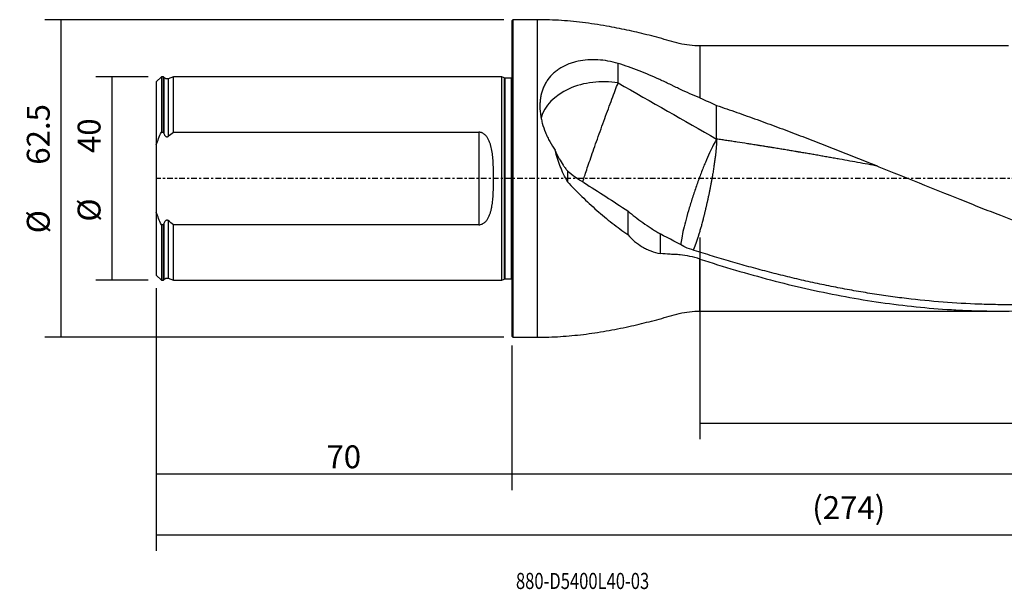
# Model space of a CAD drawing. Units: millimetres. Extents: x -97 to 234, y -81 to 31.
# Drawn here: x -97 to 97, y -81 to 31 of the extents above; entities that cross this region are included whole.
import ezdxf

# ---------------------------------------------------------------- set-up
doc = ezdxf.new("R2010")
doc.units = ezdxf.units.MM
doc.linetypes.add('CENTER', pattern=[47.5, 22, -8.5, 8.5, -8.5])
for name, color, linetype in [('1', 4, 'CONTINUOUS'), ('2', 7, 'CONTINUOUS'), ('SK1', 4, 'CONTINUOUS'), ('SK2', 7, 'CONTINUOUS'), ('SK4', 2, 'CENTER'), ('SK6', 5, 'CONTINUOUS')]:
    doc.layers.add(name, color=color, linetype=linetype)
doc.styles.add('DEFAULT', font='simplex.shx')
doc.dimstyles.get("Standard").update_dxf_attribs({"dimtxt": 0.18, "dimasz": 0.18, "dimexe": 0.18, "dimexo": 0.0625, "dimgap": 0.09, "dimtad": 1, "dimzin": 0, "dimdsep": 52, "dimtxsty": 'Standard', "dimcen": 0.09, "dimadec": 0, "dimazin": 0, "dimtfac": 1, "dimtdec": 4, "dimtofl": 0, "dimtmove": 0, "dimatfit": 3, "dimfxl": 1, "dimtolj": 1, "dimtzin": 0, "dimarcsym": 0})

# ---------------------------------------------------------------- blocks, each defined once
blk = doc.blocks.new('DimnDraft3D1')
at = {"layer": 'SK2'}
for p, q in [((-70, -21.5875), (-70, -73.29455)), ((204, -28.5875), (204, -73.29455)), ((-70, -70.11955), (204, -70.11955))]:
    blk.add_line(p, q, dxfattribs=at)
for points in [[(-70, -70.11955), (-65.825003, -69.193975), (-65.824997, -71.045125), (-70, -70.11955)], [(204, -70.11955), (199.825003, -71.045125), (199.824997, -69.193975), (204, -70.11955)]]:
    blk.add_solid(points, dxfattribs=at)
at = {"layer": 'SK2', "insert": (59.107237, -67.0258), "char_height": 4.5, "attachment_point": 7, "line_spacing_factor": 1.084337, "style": 'DEFAULT'}
blk.add_mtext('\\W01.000;\\fsimplex.shx,bigfont.shx;(274) ', dxfattribs=at)
blk = doc.blocks.new('DimnDraft3D2')
at = {"layer": 'SK2'}
for p, q in [((-70, -21.5875), (-70, -61.3258)), ((0, -32.8375), (0, -61.3258)), ((-70, -58.1508), (0, -58.1508))]:
    blk.add_line(p, q, dxfattribs=at)
for points in [[(-70, -58.1508), (-65.825003, -57.225225), (-65.824997, -59.076375), (-70, -58.1508)], [(0, -58.1508), (-4.174997, -59.076375), (-4.175003, -57.225225), (0, -58.1508)]]:
    blk.add_solid(points, dxfattribs=at)
at = {"layer": 'SK2', "insert": (-36.503947, -57.0258), "char_height": 4.5, "attachment_point": 7, "line_spacing_factor": 1.084337, "style": 'DEFAULT'}
blk.add_mtext('\\W01.000;\\fsimplex.shx,bigfont.shx;70 ', dxfattribs=at)
blk = doc.blocks.new('DimnDraft3D3')
at = {"layer": '2'}
for p, q in [((204, -28.5875), (204, -61.3258)), ((0, -32.8375), (0, -61.3258)), ((0, -58.1508), (204, -58.1508))]:
    blk.add_line(p, q, dxfattribs=at)
for points in [[(0, -58.1508), (4.174997, -57.225225), (4.175003, -59.076375), (0, -58.1508)], [(204, -58.1508), (199.825003, -59.076375), (199.824997, -57.225225), (204, -58.1508)]]:
    blk.add_solid(points, dxfattribs=at)
at = {"layer": '2', "insert": (98.607237, -57.0258), "char_height": 4.5, "attachment_point": 7, "line_spacing_factor": 1.084337, "style": 'DEFAULT'}
blk.add_mtext('\\W01.000;\\fsimplex.shx,bigfont.shx;204 ', dxfattribs=at)
blk = doc.blocks.new('DimnDraft3D4')
at = {"layer": 'SK2'}
for p, q in [((37, -11.5875), (37, -51.3258)), ((204, -28.5875), (204, -51.3258)), ((37, -48.1508), (204, -48.1508))]:
    blk.add_line(p, q, dxfattribs=at)
for points in [[(37, -48.1508), (41.174997, -47.225225), (41.175003, -49.076375), (37, -48.1508)], [(204, -48.1508), (199.825003, -49.076375), (199.824997, -47.225225), (204, -48.1508)]]:
    blk.add_solid(points, dxfattribs=at)
at = {"layer": 'SK2', "insert": (117.906579, -47.0258), "char_height": 4.5, "attachment_point": 7, "line_spacing_factor": 1.084337, "style": 'DEFAULT'}
blk.add_mtext('\\W01.000;\\fsimplex.shx,bigfont.shx;167 ', dxfattribs=at)
blk = doc.blocks.new('DimnDraft3D5')
at = {"layer": 'SK2'}
for p, q in [((-71.5875, 20), (-81.9, 20)), ((-78.725, 20), (-78.725, -20)), ((-71.5875, -20), (-81.9, -20))]:
    blk.add_line(p, q, dxfattribs=at)
for points in [[(-78.725, 20), (-77.799425, 15.825003), (-79.650575, 15.824997), (-78.725, 20)], [(-78.725, -20), (-79.650575, -15.825003), (-77.799425, -15.824997), (-78.725, -20)]]:
    blk.add_solid(points, dxfattribs=at)
at = {"layer": 'SK2', "char_height": 4.5, "attachment_point": 7, "rotation": 90, "line_spacing_factor": 1.084337, "style": 'DEFAULT'}
for s, insert in [('\\W01.000;\\fsimplex.shx,bigfont.shx;40 ', (-80.975, 5.009211)), ('\\W01.000;\\fsimplex.shx,bigfont.shx;%%c ', (-80.975, -8.490789))]:
    blk.add_mtext(s, dxfattribs=dict(at, insert=insert))
blk = doc.blocks.new('DimnDraft3D6')
at = {"layer": 'SK2'}
for p, q in [((-1.5875, 31.25), (-91.9, 31.25)), ((-88.725, -31.25), (-88.725, 31.25)), ((-1.5875, -31.25), (-91.9, -31.25))]:
    blk.add_line(p, q, dxfattribs=at)
for points in [[(-88.725, 31.25), (-87.799425, 27.075003), (-89.650575, 27.074997), (-88.725, 31.25)], [(-88.725, -31.25), (-89.650575, -27.075003), (-87.799425, -27.074997), (-88.725, -31.25)]]:
    blk.add_solid(points, dxfattribs=at)
at = {"layer": 'SK2', "char_height": 4.5, "attachment_point": 7, "rotation": 90, "line_spacing_factor": 1.084337, "style": 'DEFAULT'}
for s, insert in [('\\W01.000;\\fsimplex.shx,bigfont.shx;62.5 ', (-90.975, 2.711842)), ('\\W01.000;\\fsimplex.shx,bigfont.shx;%%c ', (-90.975, -10.788158))]:
    blk.add_mtext(s, dxfattribs=dict(at, insert=insert))

msp = doc.modelspace()

# ---------------------------------------------------------------- linework, layer by layer
at = {"layer": '1'}
for p, q in [((0.2, 31.25), (0, 31.05)), ((0, 31.05), (0, -31.05)), ((5, 31.25), (0.2, 31.25)), ((0.2, 31.25), (0.2, -31.25)), ((5, 31.25), (5, -31.25)), ((97.727, 26.1), (37, 26.1)), ((37, 26.1), (37, 15.843)), ((37, -26.1), (37, -15.863)), ((37, -26.1), (96.097, -26.1)), ((0, -31.05), (0.2, -31.25)), ((0.2, -31.25), (5, -31.25))]:
    msp.add_line(p, q, dxfattribs=at)
msp.add_ellipse((18, 10.234), major_axis=(-12.5, 0), ratio=0.704513, start_param=-1.8041238, end_param=-0.1948706, dxfattribs=at)
for points, knots in [([(37, 26.1), (36.316, 26.1), (34.956, 26.178), (32.933, 26.522), (30.974, 27.113), (29.003, 27.657), (26.392, 28.346), (23.128, 29.126), (18.952, 29.971), (14.497, 30.667), (9.758, 31.14), (6.589, 31.246), (5, 31.25)], [0, 0, 0, 0, 0.0628403, 0.1257812, 0.1886215, 0.2515202, 0.3144008, 0.4378022, 0.5609996, 0.7073872, 0.8536137, 1, 1, 1, 1]), ([(20.89, 22.648), (20.232, 22.842), (19.571, 22.996), (18.241, 23.226), (17.572, 23.303), (16.731, 23.349), (16.563, 23.356), (16.228, 23.364), (16.061, 23.365), (15.564, 23.362), (15.236, 23.349), (14.264, 23.28), (13.629, 23.193), (12.697, 22.996), (12.389, 22.919), (11.792, 22.745), (11.501, 22.647), (10.651, 22.323), (10.116, 22.065), (9.485, 21.686), (9.361, 21.608), (9.117, 21.445), (8.996, 21.36), (8.646, 21.101), (8.424, 20.918), (7.792, 20.344), (7.415, 19.924), (7.002, 19.35), (6.922, 19.233), (6.769, 18.993), (6.695, 18.871), (6.484, 18.5), (6.357, 18.246), (6.015, 17.466), (5.841, 16.921), (5.656, 16.064), (5.607, 15.771), (5.537, 15.181), (5.515, 14.883), (5.487, 13.984), (5.518, 13.374), (5.618, 12.599), (5.64, 12.443), (5.692, 12.132), (5.721, 11.976), (5.815, 11.51), (5.889, 11.201), (6.142, 10.275), (6.353, 9.663), (6.728, 8.749), (6.864, 8.444), (7.152, 7.845), (7.304, 7.549), (7.785, 6.672), (8.138, 6.103), (8.523, 5.549)], [0, 0, 0, 0, 0.0625, 0.0625, 0.125, 0.125, 0.140625, 0.140625, 0.15625, 0.15625, 0.1875, 0.1875, 0.25, 0.25, 0.28125, 0.28125, 0.3125, 0.3125, 0.375, 0.375, 0.390625, 0.390625, 0.40625, 0.40625, 0.4375, 0.4375, 0.5, 0.5, 0.515625, 0.515625, 0.53125, 0.53125, 0.5625, 0.5625, 0.625, 0.625, 0.65625, 0.65625, 0.6875, 0.6875, 0.75, 0.75, 0.765625, 0.765625, 0.78125, 0.78125, 0.8125, 0.8125, 0.875, 0.875, 0.90625, 0.90625, 0.9375, 0.9375, 1, 1, 1, 1]), ([(37, 15.843), (35.691, 16.386), (34.372, 16.955), (32.726, 17.732), (32.397, 17.891), (31.904, 18.135), (31.74, 18.217), (31.41, 18.379), (31.245, 18.459), (30.42, 18.859), (29.756, 19.171), (28.421, 19.777), (27.75, 20.072), (26.399, 20.641), (25.719, 20.917), (23.669, 21.713), (22.288, 22.204), (20.89, 22.648)], [0, 0, 0, 0, 0.25, 0.25, 0.3125, 0.3125, 0.34375, 0.34375, 0.375, 0.375, 0.5, 0.5, 0.625, 0.625, 0.75, 0.75, 1, 1, 1, 1]), ([(13.943, -0.71), (13.998, -0.526), (14.064, -0.311), (14.242, 0.256), (14.363, 0.63), (14.639, 1.468), (14.795, 1.932), (15.135, 2.937), (15.32, 3.478), (15.714, 4.619), (15.924, 5.221), (16.361, 6.466), (16.588, 7.111), (17.055, 8.424), (17.294, 9.092), (17.777, 10.434), (18.021, 11.107), (18.505, 12.438), (18.747, 13.096), (19.219, 14.378), (19.451, 15.002), (19.897, 16.197), (20.112, 16.768), (20.52, 17.841), (20.712, 18.342), (20.89, 18.802)], [0, 0, 0, 0, 0.0639508, 0.0639508, 0.1490462, 0.1490462, 0.2341415, 0.2341415, 0.3192369, 0.3192369, 0.4043323, 0.4043323, 0.4894277, 0.4894277, 0.5745231, 0.5745231, 0.6596185, 0.6596185, 0.7447138, 0.7447138, 0.8298092, 0.8298092, 0.9149046, 0.9149046, 1, 1, 1, 1]), ([(40.29, 14.373), (41.622, 13.923), (42.952, 13.465), (45.612, 12.533), (46.942, 12.06), (49.6, 11.1), (50.928, 10.61), (53.584, 9.619), (54.913, 9.119), (57.57, 8.105), (58.899, 7.592), (61.559, 6.559), (62.89, 6.037), (65.552, 4.984), (66.883, 4.454), (69.543, 3.391), (70.873, 2.858), (74.86, 1.256), (77.517, 0.184), (82.833, -1.96), (85.492, -3.031), (89.486, -4.625), (90.817, -5.154), (93.477, -6.205), (94.806, -6.726), (98.792, -8.275), (101.448, -9.288), (106.762, -11.263), (109.42, -12.226), (113.414, -13.619), (114.745, -14.076), (117.406, -14.969), (118.735, -15.406), (122.722, -16.687), (125.379, -17.5), (130.694, -19.032), (133.353, -19.751), (137.347, -20.755), (138.679, -21.077), (141.339, -21.693), (142.668, -21.987), (146.652, -22.827), (149.305, -23.33), (153.283, -23.993), (154.609, -24.2), (157.261, -24.581), (158.587, -24.757), (161.241, -25.076), (162.568, -25.22), (165.225, -25.476), (166.554, -25.588), (167.885, -25.684)], [0, 0, 0, 0, 0.03125, 0.03125, 0.0625, 0.0625, 0.09375, 0.09375, 0.125, 0.125, 0.15625, 0.15625, 0.1875, 0.1875, 0.21875, 0.21875, 0.25, 0.25, 0.3125, 0.3125, 0.375, 0.375, 0.40625, 0.40625, 0.4375, 0.4375, 0.5, 0.5, 0.5625, 0.5625, 0.59375, 0.59375, 0.625, 0.625, 0.6875, 0.6875, 0.75, 0.75, 0.78125, 0.78125, 0.8125, 0.8125, 0.875, 0.875, 0.90625, 0.90625, 0.9375, 0.9375, 0.96875, 0.96875, 1, 1, 1, 1]), ([(40.29, 7.76), (40.086, 7.432), (39.863, 7.034), (39.389, 6.116), (39.137, 5.595), (38.615, 4.451), (38.345, 3.827), (37.795, 2.5), (37.516, 1.797), (36.959, 0.338), (36.682, -0.417), (36.141, -1.95), (35.876, -2.729), (35.37, -4.278), (35.129, -5.05), (34.678, -6.557), (34.469, -7.292), (34.091, -8.697), (33.922, -9.368), (33.63, -10.618), (33.508, -11.198), (33.319, -12.22), (33.25, -12.668), (33.206, -13.057)], [0, 0, 0, 0, 0.0913013, 0.0913013, 0.1826025, 0.1826025, 0.2739038, 0.2739038, 0.365205, 0.365205, 0.4565063, 0.4565063, 0.5478076, 0.5478076, 0.6391088, 0.6391088, 0.7304101, 0.7304101, 0.8217114, 0.8217114, 0.9130126, 0.9130126, 1, 1, 1, 1]), ([(71.858, 2.462), (71.757, 2.48), (71.319, 2.561), (70.21, 2.764), (68.53, 3.07), (66.513, 3.437), (64.832, 3.74), (63.488, 3.98), (62.648, 4.129), (61.976, 4.248), (61.304, 4.366), (60.464, 4.513), (59.454, 4.688), (58.445, 4.863), (57.604, 5.008), (56.995, 5.112), (56.659, 5.169), (56.429, 5.208), (56.198, 5.248), (55.862, 5.304), (55.253, 5.407), (54.412, 5.548), (53.4, 5.716), (52.39, 5.884), (51.465, 6.037), (50.794, 6.147), (50.292, 6.228), (49.957, 6.282), (49.623, 6.335), (49.288, 6.389), (48.952, 6.442), (48.617, 6.495), (48.112, 6.575), (47.355, 6.693), (46.008, 6.902), (44.659, 7.11), (43.312, 7.314), (42.303, 7.465), (41.295, 7.614), (40.625, 7.712), (40.29, 7.76)], [0, 0, 0, 0, 0.0096259, 0.0415734, 0.1054685, 0.1693636, 0.2332587, 0.2652063, 0.2971538, 0.3131276, 0.3291014, 0.3610489, 0.3929965, 0.424944, 0.4568916, 0.4728654, 0.482849, 0.4888392, 0.4948293, 0.5048129, 0.5207867, 0.5527343, 0.5846818, 0.6166294, 0.6485769, 0.6725376, 0.6805245, 0.6964982, 0.7044851, 0.712472, 0.7284458, 0.7364327, 0.7444196, 0.7763671, 0.8083147, 0.8722098, 0.9041573, 0.9361049, 0.9680524, 1, 1, 1, 1]), ([(10.916, -0.64), (10.363, 0.34), (9.904, 1.352), (9.121, 3.421), (8.797, 4.477), (8.523, 5.549)], [0, 0, 0, 0, 0.5, 0.5, 1, 1, 1, 1]), ([(9.32, 3.897), (9.547, 3.468), (9.793, 3.053), (10.194, 2.453), (10.333, 2.257), (10.618, 1.879), (10.765, 1.695), (10.916, 1.517)], [0, 0, 0, 0, 0.5, 0.5, 0.75, 0.75, 1, 1, 1, 1]), ([(14.122, -0.795), (13.558, -0.491), (13.011, -0.144), (11.943, 0.627), (11.423, 1.052), (10.916, 1.517)], [0, 0, 0, 0, 0.5, 0.5, 1, 1, 1, 1]), ([(10.916, -0.64), (11.85, -1.637), (12.801, -2.606), (14.254, -4.017), (14.741, -4.48), (15.724, -5.388), (16.218, -5.833), (17.215, -6.707), (17.716, -7.135), (18.722, -7.97), (19.228, -8.377), (20.751, -9.569), (21.777, -10.324), (22.816, -11.037)], [0, 0, 0, 0, 0.25, 0.25, 0.375, 0.375, 0.5, 0.5, 0.625, 0.625, 0.75, 0.75, 1, 1, 1, 1]), ([(22.816, -6.39), (23.267, -6.78), (23.741, -7.163), (24.729, -7.924), (25.243, -8.302), (26.311, -9.054), (26.863, -9.43), (27.721, -9.991), (28.012, -10.178), (28.599, -10.549), (28.896, -10.733), (29.196, -10.915)], [0, 0, 0, 0, 0.25, 0.25, 0.5, 0.5, 0.75, 0.75, 0.875, 0.875, 1, 1, 1, 1]), ([(22.816, -11.037), (23.229, -11.527), (23.671, -11.972), (24.62, -12.777), (25.126, -13.137), (25.936, -13.612), (26.215, -13.759), (26.782, -14.029), (27.071, -14.152), (27.954, -14.484), (28.564, -14.659), (29.196, -14.789)], [0, 0, 0, 0, 0.25, 0.25, 0.5, 0.5, 0.625, 0.625, 0.75, 0.75, 1, 1, 1, 1]), ([(37, -15.863), (35.697, -15.442), (34.39, -15.166), (32.762, -15), (32.436, -14.976), (32.03, -14.957), (31.949, -14.954), (31.787, -14.948), (31.706, -14.945), (31.462, -14.934), (30.651, -14.896), (29.842, -14.842), (29.196, -14.789)], [0, 0, 0, 0, 0.5, 0.5, 0.625, 0.625, 0.65625, 0.65625, 0.6875, 0.6875, 0.75, 1, 1, 1, 1]), ([(136.623, -20.596), (136.144, -20.699), (135.665, -20.8), (133.987, -21.147), (132.789, -21.385), (130.393, -21.837), (129.195, -22.053), (125.601, -22.664), (123.204, -23.027), (119.605, -23.499), (118.405, -23.645), (116.006, -23.913), (114.807, -24.034), (111.211, -24.362), (108.816, -24.532), (104.025, -24.77), (101.63, -24.839), (98.033, -24.863), (96.833, -24.858), (94.434, -24.822), (93.235, -24.792), (87.243, -24.573), (82.455, -24.196), (76.464, -23.479), (75.265, -23.323), (72.866, -22.987), (71.666, -22.807), (69.268, -22.423), (68.069, -22.219), (65.672, -21.789), (64.473, -21.562), (62.074, -21.086), (60.875, -20.838), (58.476, -20.321), (57.278, -20.052), (54.88, -19.491), (53.682, -19.2), (51.884, -18.749), (51.284, -18.597), (50.085, -18.286), (49.486, -18.128), (47.688, -17.648), (46.489, -17.321), (44.093, -16.647), (42.896, -16.298), (40.501, -15.586), (39.303, -15.222), (36.907, -14.48), (35.709, -14.102), (34.51, -13.715)], [0, 0, 0, 0, 0.0140845, 0.0140845, 0.0492958, 0.0492958, 0.084507, 0.084507, 0.1549296, 0.1549296, 0.1901408, 0.1901408, 0.2253521, 0.2253521, 0.2957746, 0.2957746, 0.3661972, 0.3661972, 0.4014084, 0.4014084, 0.4366197, 0.4366197, 0.5774648, 0.5774648, 0.6126761, 0.6126761, 0.6478873, 0.6478873, 0.6830986, 0.6830986, 0.7183099, 0.7183099, 0.7535211, 0.7535211, 0.7887324, 0.7887324, 0.8239437, 0.8239437, 0.8415493, 0.8415493, 0.8591549, 0.8591549, 0.8943662, 0.8943662, 0.9295775, 0.9295775, 0.9647887, 0.9647887, 1, 1, 1, 1]), ([(37, -15.863), (41.662, -17.37), (46.297, -18.742), (55.547, -21.165), (60.162, -22.216), (69.4, -23.961), (74.023, -24.656), (80.987, -25.406), (83.313, -25.608), (86.812, -25.835), (87.978, -25.898), (90.306, -25.999), (91.468, -26.037), (97.275, -26.163), (101.901, -26.061), (111.145, -25.461), (115.763, -24.963), (122.709, -23.937), (125.026, -23.548), (129.671, -22.68), (131.998, -22.2), (135.464, -21.423), (136.599, -21.159), (137.733, -20.886)], [0, 0, 0, 0, 0.1380643, 0.1380643, 0.2761287, 0.2761287, 0.414193, 0.414193, 0.4832252, 0.4832252, 0.5177413, 0.5177413, 0.5522573, 0.5522573, 0.6903217, 0.6903217, 0.828386, 0.828386, 0.8974182, 0.8974182, 0.9664503, 0.9664503, 1, 1, 1, 1]), ([(5, -31.25), (6.517, -31.247), (9.542, -31.149), (14.067, -30.717), (18.563, -30.043), (22.207, -29.319), (25.016, -28.675), (27.005, -28.184), (28.986, -27.661), (30.961, -27.117), (32.924, -26.524), (34.952, -26.179), (36.314, -26.1), (37, -26.1)], [0, 0, 0, 0, 0.1397403, 0.2793183, 0.4190247, 0.5589946, 0.6219314, 0.6849146, 0.7479319, 0.8109676, 0.8739452, 0.9370226, 1, 1, 1, 1])]:
    msp.add_open_spline(points, degree=3, knots=knots, dxfattribs=at)
for points, degree in [([(20.89, 18.802), (20.89, 20.084), (20.89, 21.366), (20.89, 22.648)], 3), ([(20.89, 18.802), (27.419, 15.114), (33.865, 11.413), (40.29, 7.76)], 3), ([(37, 15.843), (38.109, 15.384), (39.205, 14.893), (40.29, 14.373)], 3), ([(40.29, 7.76), (40.29, 14.373)], 1), ([(9.32, 3.897), (9.033, 4.441), (8.768, 4.992), (8.523, 5.549)], 3), ([(10.916, 1.517), (10.916, 0.438), (10.916, -0.64)], 2), ([(14.122, -0.795), (17.048, -2.627), (19.954, -4.489), (22.816, -6.39)], 3), ([(22.816, -6.39), (22.816, -7.939), (22.816, -9.488), (22.816, -11.037)], 3), ([(29.196, -10.915), (29.196, -12.852), (29.196, -14.789)], 2), ([(34.51, -13.715), (32.741, -12.788), (30.967, -11.86), (29.196, -10.915)], 3)]:
    msp.add_open_spline(points, degree=degree, dxfattribs=at)
msp.add_rational_spline([(40.29, 7.76), (40.29, 6.293), (40.046, 3.752), (39.471, 0.367), (38.532, -4.22), (38.173, -5.833), (37.787, -7.407), (37.013, -10.285), (36.627, -11.579), (36.268, -12.633), (35.886, -13.603), (35.818, -13.77), (35.751, -13.926), (35.685, -14.072)], [1, 1, 0.988033871713, 1, 1, 0.997008467928, 0.995512701892, 0.995512701892, 0.997008467928, 1, 1, 0.999855269291, 0.999613559202, 0.999312117926], degree=4, knots=[0, 0, 0, 0, 0, 0.4739387, 0.4739387, 0.4739387, 0.7109081, 0.7109081, 0.7109081, 0.9478774, 0.9478774, 0.9478774, 1, 1, 1, 1, 1], dxfattribs=at)
at = {"layer": 'SK1'}
for p, q in [((-69, 19.996), (-70, 18.996)), ((-68.6, 19.996), (-69, 19.996)), ((-69, 19.996), (-69, 9.103)), ((-68.516, 19.893), (-68.6, 19.996)), ((-68.6, 9.103), (-68.6, 19.996)), ((-68.516, 19.893), (-68.516, 8.873)), ((-66.6, 19.996), (-67.634, 19.64)), ((-67.634, 19.64), (-67.634, 8.291)), ((-2, 19.996), (-66.6, 19.996)), ((-66.6, 9.103), (-66.6, 19.996)), ((-1.553, 19.787), (-2, 19.996)), ((-2, -19.996), (-2, 19.996)), ((-1.553, 19.787), (-1.553, -19.787)), ((-0.15, 19.75), (-1.384, 19.75)), ((-1.384, 19.75), (-1.384, -19.75)), ((-0.15, 19.75), (-0.15, -19.75)), ((-70, 18.996), (-70, 6.623)), ((-69, 9.103), (-68.6, 9.103)), ((-66.6, 9.103), (-6.5, 9.103)), ((-6.5, 9.103), (-6.5, -9.103)), ((-70, 6.623), (-70, -6.623)), ((-70, -6.623), (-70, -18.996)), ((-68.6, -9.103), (-69, -9.103)), ((-69, -9.103), (-69, -19.996)), ((-68.6, -19.996), (-68.6, -9.103)), ((-68.516, -8.873), (-68.516, -19.893)), ((-67.634, -8.291), (-67.634, -19.64)), ((-6.5, -9.103), (-66.6, -9.103)), ((-66.6, -19.996), (-66.6, -9.103)), ((-70, -18.996), (-69, -19.996)), ((-69, -19.996), (-68.6, -19.996)), ((-68.6, -19.996), (-68.516, -19.893)), ((-67.634, -19.64), (-66.6, -19.996)), ((-66.6, -19.996), (-2, -19.996)), ((-2, -19.996), (-1.553, -19.787)), ((-1.384, -19.75), (-0.15, -19.75))]:
    msp.add_line(p, q, dxfattribs=at)
at = {"layer": 'SK1', "extrusion": (0, 0, -1)}
for centre, radius, start, end in [((67.895, 20.396), 0.8, 250.98205, 321), ((1.384, 20.15), 0.4, 270, 295), ((0.15, 20.15), 0.4, 247.97569, 270), ((67.895, -20.396), 0.8, 39, 109.01795), ((1.384, -20.15), 0.4, 65, 90), ((0.15, -20.15), 0.4, 90, 112.02431)]:
    msp.add_arc(centre, radius, start, end, dxfattribs=at)
at = {"layer": 'SK1'}
for points in [[(-70, 6.623), (-69.706, 7.468), (-69.369, 8.293), (-69, 9.103)], [(-68.6, 9.103), (-68.572, 9.026), (-68.544, 8.95), (-68.516, 8.873)], [(-67.634, 8.291), (-67.293, 8.569), (-66.948, 8.839), (-66.6, 9.103)], [(-69, -9.103), (-69.369, -8.293), (-69.706, -7.468), (-70, -6.623)], [(-68.516, -8.873), (-68.544, -8.95), (-68.572, -9.026), (-68.6, -9.103)], [(-66.6, -9.103), (-66.948, -8.839), (-67.293, -8.569), (-67.634, -8.291)]]:
    msp.add_open_spline(points, degree=3, dxfattribs=at)
for points, knots in [([(-68.516, 8.873), (-68.481, 8.774), (-68.438, 8.677), (-68.362, 8.54), (-68.335, 8.496), (-68.274, 8.411), (-68.241, 8.371), (-68.165, 8.297), (-68.124, 8.263), (-68.031, 8.211), (-67.98, 8.193), (-67.873, 8.183), (-67.82, 8.191), (-67.72, 8.229), (-67.675, 8.257), (-67.634, 8.291)], [0, 0, 0, 0, 0.25, 0.25, 0.375, 0.375, 0.5, 0.5, 0.625, 0.625, 0.75, 0.75, 0.875, 0.875, 1, 1, 1, 1]), ([(-6.5, -9.103), (-6.389, -9.103), (-6.276, -9.09), (-6.06, -9.043), (-5.955, -9.008), (-5.753, -8.919), (-5.659, -8.867), (-5.481, -8.748), (-5.396, -8.682), (-5.159, -8.468), (-5.024, -8.31), (-4.843, -8.055), (-4.786, -7.967), (-4.68, -7.787), (-4.631, -7.695), (-4.493, -7.416), (-4.413, -7.225), (-4.272, -6.834), (-4.21, -6.635), (-4.1, -6.229), (-4.052, -6.022), (-3.967, -5.607), (-3.93, -5.399), (-3.833, -4.769), (-3.786, -4.345), (-3.711, -3.488), (-3.685, -3.055), (-3.655, -2.401), (-3.646, -2.181), (-3.633, -1.742), (-3.627, -1.523), (-3.615, -0.866), (-3.611, -0.428), (-3.611, 0.445), (-3.615, 0.88), (-3.632, 1.75), (-3.645, 2.184), (-3.684, 3.05), (-3.711, 3.482), (-3.767, 4.128), (-3.788, 4.344), (-3.838, 4.771), (-3.866, 4.983), (-3.963, 5.613), (-4.045, 6.026), (-4.209, 6.632), (-4.27, 6.831), (-4.377, 7.126), (-4.416, 7.224), (-4.497, 7.416), (-4.54, 7.511), (-4.678, 7.789), (-4.781, 7.968), (-4.961, 8.222), (-5.025, 8.304), (-5.164, 8.464), (-5.238, 8.54), (-5.396, 8.682), (-5.48, 8.748), (-5.661, 8.868), (-5.755, 8.92), (-5.904, 8.986), (-5.955, 9.005), (-6.06, 9.04), (-6.114, 9.055), (-6.278, 9.09), (-6.388, 9.103), (-6.5, 9.103)], [0, 0, 0, 0, 0.015625, 0.015625, 0.03125, 0.03125, 0.046875, 0.046875, 0.0625, 0.0625, 0.09375, 0.09375, 0.109375, 0.109375, 0.125, 0.125, 0.15625, 0.15625, 0.1875, 0.1875, 0.21875, 0.21875, 0.25, 0.25, 0.3125, 0.3125, 0.375, 0.375, 0.40625, 0.40625, 0.4375, 0.4375, 0.5, 0.5, 0.5625, 0.5625, 0.625, 0.625, 0.6875, 0.6875, 0.71875, 0.71875, 0.75, 0.75, 0.8125, 0.8125, 0.84375, 0.84375, 0.859375, 0.859375, 0.875, 0.875, 0.90625, 0.90625, 0.921875, 0.921875, 0.9375, 0.9375, 0.953125, 0.953125, 0.96875, 0.96875, 0.9765625, 0.9765625, 0.984375, 0.984375, 1, 1, 1, 1]), ([(-67.634, -8.291), (-67.675, -8.257), (-67.72, -8.229), (-67.795, -8.201), (-67.821, -8.194), (-67.873, -8.186), (-67.9, -8.186), (-67.979, -8.193), (-68.03, -8.211), (-68.122, -8.262), (-68.164, -8.296), (-68.277, -8.406), (-68.337, -8.495), (-68.439, -8.678), (-68.48, -8.774), (-68.516, -8.873)], [0, 0, 0, 0, 0.125, 0.125, 0.1875, 0.1875, 0.25, 0.25, 0.375, 0.375, 0.5, 0.5, 0.75, 0.75, 1, 1, 1, 1])]:
    msp.add_open_spline(points, degree=3, knots=knots, dxfattribs=at)
at = {"layer": 'SK4', "ltscale": 0.05}
msp.add_line((204, 0), (-70, 0), dxfattribs=at)

# ---------------------------------------------------------------- texts
at = {"layer": 'SK6', "insert": (0.794, -80.794), "char_height": 3.175, "attachment_point": 7, "line_spacing_factor": 1.084337, "style": 'DEFAULT'}
msp.add_mtext('\\W00.754;\\fsimplex.shx,bigfont.shx;880-D5400L40-03 ', dxfattribs=at)

# ---------------------------------------------------------------- dimensions: what is measured, and where the dimension line sits
at = {"layer": '2', "lineweight": -3}
dim = msp.add_linear_dim(base=(204, -58.151), p1=(0, -32.837), p2=(204, -28.587), dimstyle='Standard', override={"dimtxt": 4.5, "dimasz": 4.175, "dimexe": 3.175, "dimexo": 1.5875, "dimgap": 2.25, "dimtad": 1, "dimtih": 0, "dimdec": 1, "dimzin": 8, "dimpost": '<>', "dimtxsty": 'DEFAULT', "dimsah": 1, "dimclrd": 9, "dimclre": 150, "dimclrt": 43, "dimtm": -0.005, "dimtdec": 2, "dimtofl": 1, "dimtmove": 0}, dxfattribs=at)
dim.commit()
dim.dimension.update_dxf_attribs({"geometry": 'DimnDraft3D3', "text_midpoint": (102, -58.151)})
at = {"layer": 'SK2', "lineweight": -3}
for p1, p2, distance, override, picture, middle in [((-1.587, -31.25), (-1.587, 31.25), 90.312, {"dimtxt": 4.5, "dimasz": 4.175, "dimexe": 3.175, "dimexo": 1.5875, "dimgap": 2.25, "dimtad": 1, "dimtih": 0, "dimtoh": 0, "dimdec": 1, "dimzin": 8, "dimpost": '<>', "dimtxsty": 'DEFAULT', "dimsah": 1, "dimclrd": 9, "dimclre": 150, "dimclrt": 43, "dimtm": -0.005, "dimtdec": 2, "dimtmove": 0}, 'DimnDraft3D6', (-92.1, 1.587)), ((-71.588, 20), (-71.588, -20), -10.312, {"dimtxt": 4.5, "dimasz": 4.175, "dimexe": 3.175, "dimexo": 1.5875, "dimgap": 2.25, "dimtad": 1, "dimtih": 0, "dimtoh": 0, "dimdec": 2, "dimzin": 8, "dimpost": '<>', "dimtxsty": 'DEFAULT', "dimsah": 1, "dimclrd": 9, "dimclre": 150, "dimclrt": 43, "dimtm": -0.005, "dimtdec": 2, "dimtmove": 0}, 'DimnDraft3D5', (-82.1, 3.884))]:
    dim = msp.add_aligned_dim(p1=p1, p2=p2, distance=distance, dimstyle='Standard', override=override, dxfattribs=at)
    dim.commit()
    dim.dimension.update_dxf_attribs({"geometry": picture, "text_midpoint": middle})
for base, p1, p2, picture, middle in [((204, -48.151), (37, -11.588), (204, -28.587), 'DimnDraft3D4', (120.5, -48.151)), ((204, -70.12), (-70, -21.587), (204, -28.587), 'DimnDraft3D1', (67, -70.12)), ((0, -58.151), (-70, -21.587), (0, -32.837), 'DimnDraft3D2', (-35, -58.151))]:
    dim = msp.add_linear_dim(base=base, p1=p1, p2=p2, dimstyle='Standard', override={"dimtxt": 4.5, "dimasz": 4.175, "dimexe": 3.175, "dimexo": 1.5875, "dimgap": 2.25, "dimtad": 1, "dimtih": 0, "dimdec": 1, "dimzin": 8, "dimpost": '<>', "dimtxsty": 'DEFAULT', "dimsah": 1, "dimclrd": 9, "dimclre": 150, "dimclrt": 43, "dimtm": -0.005, "dimtdec": 2, "dimtofl": 1, "dimtmove": 0}, dxfattribs=at)
    dim.commit()
    dim.dimension.update_dxf_attribs({"geometry": picture, "text_midpoint": middle})

doc.saveas('drawing.dxf')
